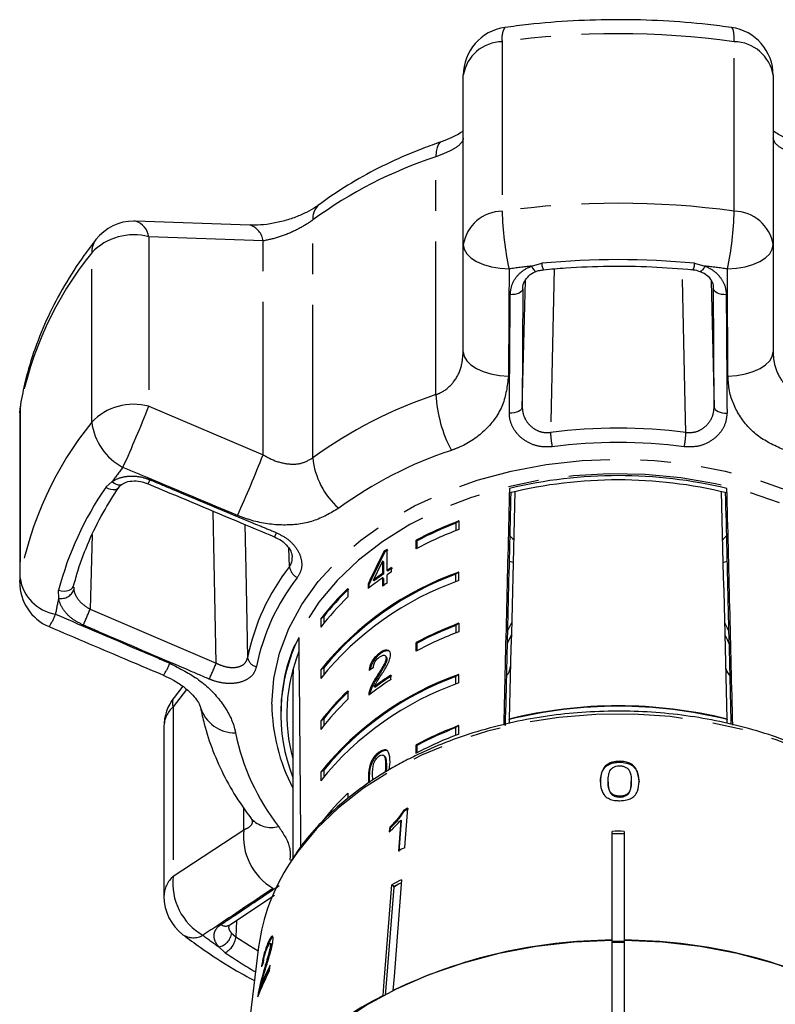
# Model space of a CAD drawing. Extents: x 1 to 406, y 31 to 259.
# Drawn here: x 357 to 388, y 213 to 254 of the extents above; entities that cross this region are included whole.
import ezdxf

# ---------------------------------------------------------------- set-up
doc = ezdxf.new("R2010")
doc.units = 0
doc.linetypes.add('PHANTOM', pattern=[12.7, 6.35, -1.27, 1.27, -1.27, 1.27, -1.27])
doc.layers.get('0').update_dxf_attribs({"linetype": 'CONTINUOUS'})

msp = doc.modelspace()

# ---------------------------------------------------------------- linework, layer by layer
at = {"color": 8, "linetype": 'PHANTOM'}
for p, q in [((376.729, 253.148), (376.729, 246.121)), ((386.356, 246.121), (386.356, 253.148)), ((373.979, 238.512), (373.979, 248.381)), ((368.871, 235.888), (368.871, 245.757)), ((362.064, 245.056), (362.064, 238.028)), ((366.805, 244.888), (362.064, 245.056)), ((366.805, 236.017), (366.805, 244.888)), ((359.698, 237.371), (359.698, 244.398)), ((377.945, 243.842), (378.371, 243.96)), ((384.714, 243.96), (385.139, 243.842)), ((377.562, 237.995), (377.689, 243.25)), ((385.396, 243.235), (385.523, 237.995)), ((377.587, 242.903), (377.562, 237.995)), ((385.523, 237.995), (385.498, 242.903)), ((356.709, 237.755), (356.724, 237.924)), ((356.738, 238.092), (356.724, 237.924)), ((356.724, 237.924), (356.724, 230.897)), ((362.064, 238.028), (366.805, 236.017)), ((360.282, 234.667), (360.551, 234.905)), ((364.859, 227.379), (364.734, 233.681)), ((359.715, 232.693), (359.629, 229.613)), ((367.902, 231.378), (367.875, 232.137)), ((356.709, 230.728), (356.724, 230.897)), ((358.327, 230.067), (358.322, 230.402)), ((359.629, 229.613), (364.859, 227.379)), ((363.635, 226.281), (363.076, 225.561)), ((363.076, 225.561), (363.076, 218.534)), ((371.926, 223.126), (371.891, 223.151)), ((366.006, 220.464), (366.006, 221.364)), ((363.076, 218.534), (366.006, 220.464)), ((365.499, 216.179), (365.681, 216.028)), ((365.231, 215.365), (364.972, 215.608))]:
    msp.add_line(p, q, dxfattribs=at)
at = {"color": 7, "linetype": 'CONTINUOUS'}
for p, q in [((375.114, 244.733), (375.114, 251.76)), ((387.971, 251.76), (387.971, 244.733)), ((366.261, 245.539), (361.515, 245.707)), ((375.114, 240.286), (375.114, 244.733)), ((387.971, 244.733), (387.971, 240.286)), ((378.439, 243.695), (378.44, 243.695)), ((356.709, 237.755), (356.709, 230.728)), ((377.031, 234.622), (377.031, 234.435)), ((386.054, 234.435), (386.054, 234.622)), ((374.934, 233.271), (374.81, 233.183)), ((374.934, 233.271), (374.934, 232.918)), ((374.81, 233.183), (374.81, 232.87)), ((373.159, 232.119), (373.159, 232.472)), ((373.194, 232.447), (373.159, 232.472)), ((373.194, 232.137), (373.194, 232.447)), ((371.858, 231.979), (371.822, 232.004)), ((371.952, 231.221), (371.952, 232.091)), ((371.767, 231.605), (371.767, 231.096)), ((371.803, 231.58), (371.767, 231.605)), ((371.803, 231.58), (371.803, 231.071)), ((377.181, 231.545), (377.016, 231.597)), ((386.069, 231.597), (385.904, 231.545)), ((371.988, 231.196), (371.952, 231.221)), ((372.141, 231.163), (372.141, 231.344)), ((371.413, 230.791), (371.377, 230.816)), ((371.803, 231.071), (371.767, 231.096)), ((371.767, 230.914), (371.767, 230.57)), ((371.803, 230.889), (371.767, 230.914)), ((371.803, 230.889), (371.803, 230.594)), ((371.952, 230.695), (371.952, 231.04)), ((374.934, 231.15), (374.81, 231.062)), ((374.81, 230.749), (374.81, 231.062)), ((374.934, 230.796), (374.934, 231.15)), ((358.956, 230.53), (358.952, 230.428)), ((370.33, 230.472), (370.33, 230.119)), ((371.162, 230.652), (371.162, 230.47)), ((371.198, 230.627), (371.162, 230.652)), ((371.198, 230.627), (371.198, 230.498)), ((369.325, 229.305), (369.2, 229.217)), ((369.2, 229.217), (369.2, 228.863)), ((369.325, 229.305), (369.325, 229.024)), ((374.934, 229.029), (374.81, 228.94)), ((374.81, 228.94), (374.81, 228.627)), ((374.934, 229.029), (374.934, 228.675)), ((373.159, 227.876), (373.159, 228.229)), ((373.194, 228.204), (373.159, 228.229)), ((373.194, 227.895), (373.194, 228.204)), ((371.686, 227.774), (371.651, 227.799)), ((371.905, 227.657), (371.87, 227.682)), ((371.944, 227.559), (371.908, 227.584)), ((368.061, 227.162), (368.042, 226.665)), ((369.325, 227.183), (369.2, 227.095)), ((369.2, 227.095), (369.2, 226.742)), ((369.325, 227.183), (369.325, 226.903)), ((371.561, 226.799), (371.525, 226.824)), ((372.115, 226.698), (372.115, 226.879)), ((374.934, 226.907), (374.81, 226.819)), ((374.81, 226.506), (374.81, 226.819)), ((374.934, 226.554), (374.934, 226.907)), ((363.472, 226.417), (363.113, 225.955)), ((368.042, 226.665), (368.042, 219.281)), ((371.451, 226.371), (371.415, 226.396)), ((370.33, 226.229), (370.33, 225.876)), ((371.244, 226.159), (371.209, 226.184)), ((367.542, 225.333), (367.542, 225.251)), ((369.325, 225.062), (369.2, 224.974)), ((369.325, 225.062), (369.325, 224.781)), ((377.022, 225.035), (377.022, 225.053)), ((386.063, 225.053), (386.063, 225.035)), ((362.694, 224.73), (362.694, 217.703)), ((369.2, 224.974), (369.2, 224.62)), ((374.934, 224.786), (374.81, 224.698)), ((374.81, 224.385), (374.81, 224.698)), ((374.934, 224.432), (374.934, 224.786)), ((377.022, 225.035), (377.018, 224.873)), ((386.067, 224.879), (386.063, 225.035)), ((373.159, 223.633), (373.159, 223.987)), ((373.194, 223.962), (373.159, 223.987)), ((373.194, 223.652), (373.194, 223.962)), ((371.652, 223.652), (371.616, 223.677)), ((371.846, 223.519), (371.81, 223.544)), ((372.046, 222.949), (372.079, 223.275)), ((381.604, 223.267), (381.604, 223.302)), ((369.325, 222.941), (369.2, 222.853)), ((369.2, 222.853), (369.2, 222.499)), ((369.325, 222.941), (369.325, 222.66)), ((371.21, 222.607), (371.175, 222.632)), ((371.368, 222.521), (371.349, 222.766)), ((381.123, 222.446), (381.123, 222.481)), ((382.085, 222.443), (382.085, 222.478)), ((382.405, 222.432), (382.405, 222.467)), ((370.33, 221.987), (370.33, 221.762)), ((381.604, 221.819), (381.604, 221.854)), ((372.673, 221.246), (372.644, 221.275)), ((372.089, 220.541), (372.06, 220.57)), ((372.452, 219.556), (372.552, 220.836)), ((372.552, 220.836), (372.523, 220.865)), ((372.079, 220.407), (372.089, 220.541)), ((381.292, 215.88), (381.292, 220.397)), ((381.542, 220.301), (381.292, 220.285)), ((381.542, 220.301), (381.292, 220.301)), ((381.792, 220.285), (381.542, 220.301)), ((381.792, 220.301), (381.542, 220.301)), ((381.792, 220.397), (381.792, 215.88)), ((372.23, 218.104), (372.15, 218.182)), ((372.432, 218.208), (372.23, 218.088)), ((372.432, 218.208), (372.23, 218.104)), ((372.23, 218.088), (372.23, 218.104)), ((372.545, 218.266), (372.432, 218.208)), ((372.544, 218.261), (372.432, 218.208)), ((365.428, 216.517), (367.281, 217.751)), ((365.428, 216.516), (365.436, 216.521)), ((367.071, 215.796), (367.023, 215.806)), ((367.143, 215.733), (367.096, 215.744)), ((381.292, 212.422), (381.292, 215.88)), ((381.292, 215.846), (381.792, 215.846)), ((381.792, 215.88), (381.792, 212.422)), ((366.622, 215.602), (365.355, 205.397)), ((367.156, 215.619), (367.108, 215.63)), ((367.079, 214.622), (367.106, 214.842)), ((366.874, 214.568), (366.826, 214.579)), ((366.657, 213.685), (366.73, 214.019)), ((366.766, 214.011), (366.719, 214.022)), ((366.646, 213.688), (366.61, 213.696))]:
    msp.add_line(p, q, dxfattribs=at)
at = {"color": 8, "linetype": 'PHANTOM', "flags": 128}
for points in [[(386.356, 253.148), (386.351, 253.36), (386.335, 253.529), (386.31, 253.651), (386.276, 253.722), (386.245, 253.741)], [(374.197, 248.998), (374.157, 248.978), (374.081, 248.897), (374.025, 248.768), (373.99, 248.594), (373.979, 248.381)], [(375.114, 244.733), (375.15, 244.543), (375.257, 244.359), (375.431, 244.189), (375.665, 244.038), (375.952, 243.913), (376.28, 243.817), (376.639, 243.754), (377.015, 243.726)], [(386.07, 243.726), (386.446, 243.754), (386.805, 243.817), (387.133, 243.913), (387.42, 244.038), (387.654, 244.189), (387.828, 244.359), (387.935, 244.543), (387.971, 244.733)], [(377.945, 243.842), (377.993, 243.759), (378.039, 243.694), (378.081, 243.649), (378.118, 243.626), (378.144, 243.626)], [(385.139, 243.842), (385.092, 243.759), (385.046, 243.694), (385.004, 243.649), (384.967, 243.626), (384.939, 243.627)], [(378.887, 243.731), (378.816, 240.596), (378.734, 236.943)], [(384.351, 236.943), (384.324, 238.114), (384.198, 243.726)], [(377.587, 242.903), (377.575, 242.853), (377.544, 242.805), (377.494, 242.761), (377.428, 242.723), (377.349, 242.693), (377.259, 242.671), (377.161, 242.659), (377.061, 242.657)], [(386.024, 242.657), (385.924, 242.659), (385.826, 242.671), (385.736, 242.693), (385.656, 242.723), (385.59, 242.761), (385.541, 242.805), (385.509, 242.853), (385.498, 242.903)], [(375.114, 240.286), (375.15, 240.096), (375.255, 239.913), (375.425, 239.743), (375.656, 239.593), (375.938, 239.466), (376.262, 239.369), (376.616, 239.305), (376.988, 239.275)], [(386.097, 239.275), (386.469, 239.305), (386.823, 239.369), (387.147, 239.466), (387.429, 239.593), (387.66, 239.743), (387.83, 239.913), (387.935, 240.096), (387.971, 240.286)], [(377.562, 237.995), (377.55, 237.944), (377.518, 237.895), (377.468, 237.851), (377.4, 237.812), (377.319, 237.782), (377.228, 237.76), (377.129, 237.749), (377.028, 237.748)], [(385.523, 237.995), (385.535, 237.944), (385.567, 237.895), (385.617, 237.851), (385.685, 237.812), (385.766, 237.782), (385.857, 237.76), (385.956, 237.749), (386.057, 237.748)], [(367.172, 225.675), (367.251, 226.737), (367.486, 227.787), (367.875, 228.815), (368.414, 229.808), (369.097, 230.756), (369.916, 231.648), (370.863, 232.474), (371.927, 233.226), (373.096, 233.896), (374.357, 234.475), (375.697, 234.958), (377.102, 235.339), (378.555, 235.614), (380.04, 235.781), (381.542, 235.836), (383.045, 235.781), (384.53, 235.614), (385.983, 235.339), (387.388, 234.958), (388.728, 234.475), (389.989, 233.896), (391.158, 233.226), (392.222, 232.474), (393.169, 231.648), (393.988, 230.756), (394.671, 229.808), (395.21, 228.815), (395.599, 227.787), (395.834, 226.737), (395.913, 225.675), (395.834, 224.613), (395.599, 223.562), (395.21, 222.535), (395.042, 222.192)], [(360.551, 234.905), (360.632, 234.84), (360.714, 234.794), (360.795, 234.768), (360.869, 234.765), (360.932, 234.783), (360.955, 234.797)], [(395.288, 227.212), (395.226, 227.426), (394.834, 228.442), (394.291, 229.424), (393.604, 230.359), (392.78, 231.237), (391.829, 232.048), (390.762, 232.783), (389.59, 233.434), (388.326, 233.993), (386.986, 234.454), (385.584, 234.811), (384.137, 235.061), (382.659, 235.201), (381.17, 235.229), (379.684, 235.145), (378.22, 234.95), (376.793, 234.646), (375.42, 234.236), (374.117, 233.725), (372.897, 233.12), (371.776, 232.426), (370.765, 231.652), (369.876, 230.806), (369.12, 229.898), (368.504, 228.938), (368.078, 228.045)], [(360.282, 234.667), (360.384, 234.617), (360.489, 234.585), (360.589, 234.573), (360.68, 234.582), (360.757, 234.611), (360.816, 234.659), (360.831, 234.678)], [(366.055, 233.128), (366.092, 231.258), (366.167, 227.601)], [(358.322, 230.402), (358.434, 230.372), (358.548, 230.361), (358.657, 230.369), (358.757, 230.396), (358.841, 230.441), (358.905, 230.5), (358.946, 230.572), (358.961, 230.651)], [(395.067, 219.225), (394.69, 219.749), (393.882, 220.678), (392.944, 221.543), (391.885, 222.336), (390.716, 223.047), (389.45, 223.669), (388.101, 224.197), (386.681, 224.623), (385.207, 224.944), (383.695, 225.156), (382.159, 225.257), (380.617, 225.246), (379.085, 225.122), (377.579, 224.888), (376.115, 224.546), (374.708, 224.099), (373.374, 223.552), (372.127, 222.911), (370.979, 222.183), (369.943, 221.375), (369.03, 220.497), (368.25, 219.556), (367.92, 219.077)], [(365.703, 216.7), (365.702, 216.685), (365.681, 216.028)], [(365.681, 216.028), (366.248, 215.657), (366.602, 215.438)]]:
    msp.add_lwpolyline(points, dxfattribs=at)
at = {"color": 7, "linetype": 'CONTINUOUS', "flags": 128}
for points in [[(377.12, 229.045), (376.952, 228.717), (376.946, 228.704)], [(386.139, 228.704), (386.08, 228.832), (385.965, 229.045)], [(377.107, 228.529), (376.952, 228.222), (376.933, 228.178)], [(386.152, 228.178), (386.08, 228.337), (385.978, 228.529)], [(372.683, 219.717), (372.7, 219.927), (372.812, 221.359)], [(372.06, 220.57), (372.046, 220.399), (372.044, 220.376)], [(372.523, 220.865), (372.436, 219.749), (372.423, 219.585)], [(371.79, 213.582), (371.836, 214.174), (372.15, 218.182)], [(372.554, 218.389), (372.241, 214.382), (372.194, 213.79)], [(372.23, 218.088), (371.917, 214.092), (371.879, 213.608)], [(365.292, 204.391), (365.358, 205.424), (365.578, 206.535), (365.95, 207.626), (366.47, 208.686), (367.135, 209.705), (367.936, 210.674), (368.868, 211.582), (369.92, 212.422), (371.083, 213.185), (372.346, 213.865), (373.697, 214.454), (375.122, 214.947), (376.609, 215.339), (378.143, 215.628), (379.709, 215.808), (381.292, 215.88)], [(381.792, 215.88), (383.376, 215.808), (384.942, 215.628), (386.476, 215.339), (387.963, 214.947), (389.388, 214.454), (390.739, 213.865), (392.002, 213.185), (393.165, 212.422), (394.217, 211.582), (395.149, 210.674), (395.95, 209.705), (396.615, 208.686), (397.135, 207.626), (397.507, 206.535), (397.727, 205.424), (397.792, 204.391)]]:
    msp.add_lwpolyline(points, dxfattribs=at)
at = {"color": 7, "linetype": 'CONTINUOUS'}
for centre, radius, start, end in [((377.114, 251.76), 2, 97.8986, 180), ((385.971, 251.76), 2, 0, 82.1014), ((361.446, 243.711), 2, 90, 141.7916), ((361.446, 243.711), 2, 88.0378, 90), ((361.29, 244.963), 0.78, 6.8319, 73.2635), ((358.709, 237.755), 2, 170.2894, 180), ((381.542, 215.66), 19.492, 76.6179, 103.3821), ((381.542, 215.843), 19.132, 76.3617, 103.6383), ((380.463, 218.614), 15.666, 110.6676, 117.7936), ((380.464, 218.259), 15.667, 110.6679, 117.7933), ((380.437, 218.697), 15.541, 111.2306, 117.7789), ((376.579, 232.048), 0.759, 34.6099, 52.4761), ((386.506, 232.048), 0.759, 127.5239, 145.3901), ((379.226, 221.151), 13.138, 123.6164, 124.3), ((379.241, 221.154), 13.103, 123.611, 124.2964), ((379.368, 220.066), 13.395, 122.6527, 123.6159), ((379.352, 219.91), 13.365, 122.6516, 123.6169), ((379.381, 220.073), 13.356, 122.6438, 123.6098), ((379.174, 219.073), 12.8, 109.342, 141.1867), ((379.174, 218.719), 12.8, 109.342, 141.1868), ((379.174, 219.073), 12.759, 110.0009, 140.5279), ((378.929, 220.524), 12.619, 124.5761, 127.9837), ((379.009, 220.592), 12.758, 124.5858, 126.7403), ((379.024, 220.597), 12.722, 124.5842, 126.7448), ((358.709, 230.728), 2, 180, 246.9626), ((377.349, 223.018), 10.238, 133.2771, 142.7412), ((377.408, 222.981), 10.263, 133.3278, 141.9642), ((379.231, 219.747), 13.147, 123.6167, 124.5917), ((377.349, 222.665), 10.238, 133.2769, 142.7412), ((380.464, 214.371), 15.666, 110.6677, 117.7935), ((380.437, 214.454), 15.541, 111.2306, 117.7789), ((374.733, 225.256), 7.188, 153.6986, 201.4392), ((380.464, 214.016), 15.667, 110.6679, 117.7933), ((374.809, 225.307), 7.266, 157.8647, 179.7939), ((374.799, 225.254), 7.005, 158.2169, 195.3037), ((379.174, 214.83), 12.8, 109.342, 141.1867), ((379.174, 214.83), 12.759, 110.0008, 140.5279), ((379.07, 215.884), 12.857, 122.7456, 127.7938), ((379.156, 215.938), 13.011, 122.763, 126.5095), ((379.165, 215.95), 12.965, 122.7542, 126.514), ((379.174, 214.476), 12.8, 109.342, 141.1868), ((364.694, 224.73), 2, 142.2079, 180), ((377.349, 218.776), 10.238, 133.2768, 142.7413), ((377.349, 218.422), 10.238, 133.2769, 142.7412), ((377.408, 218.738), 10.263, 133.3278, 141.9642), ((381.542, 206.834), 18.771, 76.065, 103.935), ((381.542, 206.853), 18.735, 76.0377, 103.9623), ((380.464, 210.127), 15.667, 110.6679, 117.7933), ((380.437, 210.213), 15.54, 111.2305, 117.7793), ((380.464, 209.774), 15.667, 110.6677, 117.7932), ((377.37, 214.512), 10.268, 133.2839, 142.2001), ((380.07, 206.667), 16.387, 116.2893, 116.9477), ((380.043, 206.75), 16.261, 116.2851, 116.9486), ((381.542, 198.323), 22.076, 89.3511, 90.6489), ((380.033, 204.848), 16.586, 116.3022, 117.3116), ((374.864, 214.504), 8.314, 146.6386, 172.4165), ((379.96, 203.477), 16.65, 116.4092, 117.9742), ((364.694, 217.703), 2, 180, 232.7306), ((381.351, 194.782), 21.099, 90.1584, 115.7202), ((381.542, 192.989), 22.796, 89.3716, 90.6284), ((381.734, 194.782), 21.099, 64.2798, 89.8416), ((374.957, 210.638), 8.907, 151.8313, 157.6687), ((374.862, 210.451), 8.83, 151.8138, 159.6586), ((374.947, 210.653), 8.843, 152.816, 157.682), ((377.393, 202.2), 12.687, 116.2105, 152.236)]:
    msp.add_arc(centre, radius, start, end, dxfattribs=at)
at = {"color": 8, "linetype": 'PHANTOM'}
for centre, radius, start, end in [((377.536, 253.305), 0.822, 147.9297, 191.0004), ((381.542, 218.316), 35.163, 82.1322, 97.8678), ((376.745, 251.496), 1.652, 90.5378, 170.8087), ((386.34, 251.496), 1.652, 9.1913, 89.4622), ((379.805, 230.756), 18.563, 108.2942, 126.0889), ((369.613, 245.823), 0.745, 130.7574, 185.0814), ((381.542, 211.289), 35.163, 82.1322, 97.8678), ((376.745, 244.469), 1.652, 90.5378, 170.8087), ((389.28, 246.402), 12.554, 181.2851, 192.3085), ((373.805, 246.402), 12.554, 347.6915, 358.7149), ((386.34, 244.469), 1.652, 9.1913, 89.4622), ((366.03, 244.797), 0.78, 6.7364, 72.7673), ((361.433, 242.739), 2.401, 74.7736, 136.2794), ((360.566, 244.423), 0.868, 142.8299, 181.6355), ((370.916, 235.323), 14.429, 141.0271, 169.6147), ((381.482, 211.52), 32.515, 96.2441, 97.8971), ((381.542, 210.826), 33.286, 84.5329, 95.4671), ((378.893, 243.953), 0.522, 179.1416, 209.5803), ((384.194, 243.952), 0.52, 330.3635, 0.8918), ((381.603, 211.52), 32.515, 82.1029, 83.7559), ((361.433, 235.712), 2.401, 74.773, 136.2796), ((379.806, 220.887), 18.563, 108.2943, 126.0888), ((379.53, 238.806), 5.559, 183.0364, 207.9515), ((312.934, 257.296), 52.773, 335.6004, 338.5863), ((370.916, 228.296), 14.429, 141.0272, 169.6146), ((362.159, 237.685), 2.48, 187.2706, 241.9794), ((381.542, 215.293), 21.831, 82.6097, 97.3903), ((382.096, 237.023), 3.362, 181.3619, 191.5449), ((380.989, 237.023), 3.362, 348.4551, 358.6381), ((381.542, 215.218), 21.309, 82.6094, 97.3906), ((379.953, 220.069), 16.991, 108.2943, 126.0888), ((320.663, 253.908), 49.489, 335.6471, 338.8071), ((372.053, 236.202), 3.197, 185.6452, 228.7437), ((373.445, 225.691), 15.848, 141.7832, 144.4516), ((361.34, 235.261), 0.825, 327.2753, 340.046), ((371.45, 226.952), 13.573, 145.3636, 165.2783), ((366.499, 233.11), 0.927, 327.5732, 339.3499), ((374.94, 225.857), 8.945, 141.8866, 168.7553), ((368.515, 231.466), 0.619, 188.2158, 242.3983), ((358.483, 231.161), 1.779, 188.5338, 260.6808), ((375.098, 225.528), 8.732, 141.8866, 168.7553), ((358.438, 230.596), 0.54, 258.1898, 341.8663), ((370.129, 227.362), 12.108, 167.0915, 170.2852), ((348.701, 233.9), 11.739, 335.0698, 338.5813), ((356.319, 230.049), 1.984, 324.1296, 341.0569), ((366.613, 227.677), 0.453, 189.6839, 259.918), ((361.28, 227.923), 1.742, 322.9684, 341.6474), ((354.79, 231.266), 10.794, 335.0408, 338.8913), ((363.466, 225.723), 0.423, 146.6951, 202.5185), ((363.852, 224.701), 1.159, 132.0771, 178.5647), ((365.624, 225.959), 1.473, 196.4725, 271.6363), ((374.791, 225.729), 7.619, 180.4062, 207.6606), ((374.724, 226.296), 9.237, 191.294, 218.064), ((367.15, 221.688), 1.128, 222.4891, 285.5049), ((368.486, 220.187), 2.495, 173.615, 239.6948), ((363.853, 217.674), 1.159, 132.0774, 178.5644), ((365.552, 218.251), 2.492, 173.4811, 240.2327), ((365.252, 216.819), 0.35, 235.8763, 300.2717), ((363.919, 216.803), 0.818, 237.7768, 298.9744), ((377.184, 233.005), 21.256, 232.7386, 234.9327), ((364.855, 216.244), 0.647, 280.3663, 354.2805), ((364.842, 216.112), 0.843, 297.5195, 354.2729), ((378.138, 234.472), 23.058, 235.9617, 239.6697)]:
    msp.add_arc(centre, radius, start, end, dxfattribs=at)
at = {"color": 7, "linetype": 'CONTINUOUS'}
for centre, major_axis, ratio, start_param, end_param in [((381.542, 408.003), (13.998, 567.228), 0.00043, 1.881441, 1.899678), ((390.268, 761.466), (17.45, 707.062), 0.000373, 2.411884, 2.432611), ((381.542, 399.187), (13.498, 546.97), 0.00043, 1.876664, 1.894806), ((381.542, 399.187), (-13.498, 546.97), 0.00043, 4.388379, 4.406522), ((372.817, 761.466), (-17.45, 707.062), 0.000373, 3.850649, 3.871301), ((381.542, 408.003), (-13.998, 567.228), 0.00043, 4.383511, 4.401745), ((381.542, 224.649), (8.682, 20.522), 0.535187, 1.436349, 1.504136), ((381.542, 224.649), (8.651, 20.448), 0.535187, 1.436285, 1.504315), ((381.542, 224.358), (8.682, 20.521), 0.535197, 1.441846, 1.481514), ((381.542, 408.003), (0, 557.242), 0.025124, 1.898883, 1.915439), ((381.542, 220.35), (13.977, -1.226), 0.654238, 2.440168, 2.458495), ((381.584, 212.043), (15.31, -0.566), 0.639361, 2.895807, 2.916768)]:
    msp.add_ellipse(centre, major_axis=major_axis, ratio=ratio, start_param=start_param, end_param=end_param, dxfattribs=at)
for points, knots in [([(386.246, 253.741), (385.918, 253.784), (384.977, 253.906), (383.406, 254.03), (381.538, 254.082), (379.669, 254.029), (378.102, 253.905), (377.164, 253.783), (376.839, 253.741)], [0, 0, 0, 0, 0.105508, 0.302976, 0.500459, 0.697957, 0.895491, 1, 1, 1, 1]), ([(375.123, 249.463), (375.085, 249.433), (374.998, 249.363), (374.732, 249.213), (374.449, 249.082), (374.248, 249.019), (374.196, 249.003)], [0, 0, 0, 0, 0.237113, 0.554199, 0.886339, 1, 1, 1, 1]), ([(388.89, 249.002), (388.771, 249.044), (388.501, 249.138), (388.201, 249.294), (388.016, 249.414), (387.978, 249.449), (387.971, 249.456)], [0, 0, 0, 0, 0.277398, 0.627482, 0.930703, 1, 1, 1, 1]), ([(374.201, 249), (373.946, 248.91), (373.218, 248.654), (372.065, 248.158), (370.774, 247.486), (369.807, 246.88), (369.278, 246.497), (369.127, 246.387)], [0, 0, 0, 0, 0.136618, 0.39031, 0.644342, 0.898437, 1, 1, 1, 1]), ([(369.118, 246.387), (369.074, 246.353), (368.941, 246.251), (368.611, 246.066), (368.158, 245.865), (367.638, 245.699), (367.096, 245.586), (366.621, 245.534), (366.365, 245.545), (366.266, 245.549)], [0, 0, 0, 0, 0.076368, 0.227874, 0.385802, 0.553408, 0.720434, 0.891599, 1, 1, 1, 1]), ([(359.874, 244.948), (359.706, 244.728), (359.232, 244.107), (358.548, 243.045), (357.867, 241.753), (357.326, 240.428), (356.953, 239.204), (356.801, 238.42), (356.738, 238.092)], [0, 0, 0, 0, 0.105012, 0.296297, 0.486876, 0.676389, 0.864822, 1, 1, 1, 1]), ([(378.439, 243.695), (378.748, 243.722), (379.648, 243.8), (381.148, 243.855), (382.914, 243.834), (384.075, 243.741), (384.646, 243.695)], [0, 0, 0, 0, 0.1501569, 0.4367476, 0.7233912, 1, 1, 1, 1]), ([(377.588, 242.918), (377.588, 242.92), (377.582, 243.023), (377.639, 243.209), (377.82, 243.442), (378.005, 243.582), (378.129, 243.616), (378.145, 243.62)], [0, 0, 0, 0, 0.007758, 0.362216, 0.667538, 0.956174, 1, 1, 1, 1]), ([(378.085, 243.601), (378.134, 243.622), (378.244, 243.669), (378.371, 243.677), (378.442, 243.682)], [0, 0, 0, 0, 0.4463427, 1, 1, 1, 1]), ([(384.582, 243.699), (384.635, 243.696), (384.762, 243.687), (384.873, 243.642), (384.936, 243.616)], [0, 0, 0, 0, 0.424279, 1, 1, 1, 1]), ([(384.935, 243.615), (384.993, 243.595), (385.158, 243.537), (385.348, 243.353), (385.481, 243.131), (385.484, 242.974), (385.485, 242.905)], [0, 0, 0, 0, 0.158172, 0.452038, 0.761101, 1, 1, 1, 1]), ([(360.962, 234.79), (360.994, 234.814), (361.087, 234.883), (361.358, 234.942), (361.706, 234.931), (361.929, 234.848), (362.033, 234.809)], [0, 0, 0, 0, 0.1572544, 0.4513964, 0.7420429, 1, 1, 1, 1]), ([(358.954, 230.596), (359.011, 230.807), (359.181, 231.426), (359.567, 232.439), (360.131, 233.593), (360.603, 234.325), (360.83, 234.677)], [0, 0, 0, 0, 0.150077, 0.440902, 0.731365, 1, 1, 1, 1]), ([(360.815, 234.652), (360.827, 234.672), (360.855, 234.72), (360.922, 234.766), (360.96, 234.792)], [0, 0, 0, 0, 0.4313529, 1, 1, 1, 1]), ([(362.035, 234.816), (363.248, 234.303), (364.995, 233.564), (366.748, 232.841), (367.283, 232.62)], [0, 0, 0, 0, 0.694466, 1, 1, 1, 1]), ([(367.277, 232.609), (367.378, 232.562), (367.595, 232.46), (367.842, 232.222), (367.996, 231.968), (368.009, 231.835), (368.014, 231.775)], [0, 0, 0, 0, 0.236635, 0.510016, 0.77904, 1, 1, 1, 1]), ([(357.927, 228.888), (359.033, 228.416), (360.614, 227.742), (362.198, 227.077), (362.673, 226.878)], [0, 0, 0, 0, 0.700248, 1, 1, 1, 1]), ([(372.096, 227.709), (372.092, 227.752), (372.085, 227.837), (372.012, 227.904), (371.911, 227.922), (371.786, 227.886), (371.697, 227.829), (371.651, 227.799)], [0, 0, 0, 0, 0.2042314, 0.4103763, 0.5944706, 0.7922435, 1, 1, 1, 1]), ([(371.651, 227.799), (371.588, 227.749), (371.481, 227.666), (371.349, 227.496), (371.26, 227.325), (371.22, 227.181), (371.211, 227.1), (371.208, 227.073)], [0, 0, 0, 0, 0.281402, 0.473937, 0.667236, 0.887598, 1, 1, 1, 1]), ([(371.686, 227.774), (371.623, 227.725), (371.516, 227.641), (371.384, 227.471), (371.296, 227.3), (371.259, 227.174), (371.251, 227.11), (371.25, 227.1)], [0, 0, 0, 0, 0.303017, 0.510342, 0.718493, 0.955778, 1, 1, 1, 1]), ([(371.383, 227.187), (371.385, 227.223), (371.39, 227.286), (371.432, 227.392), (371.489, 227.484), (371.563, 227.569), (371.618, 227.611), (371.647, 227.633)], [0, 0, 0, 0, 0.24307, 0.424351, 0.605609, 0.791329, 1, 1, 1, 1]), ([(371.908, 227.584), (371.903, 227.545), (371.891, 227.453), (371.8, 227.267), (371.672, 227.055), (371.574, 226.901), (371.525, 226.824)], [0, 0, 0, 0, 0.166502, 0.394036, 0.695683, 1, 1, 1, 1]), ([(371.944, 227.559), (371.939, 227.52), (371.927, 227.428), (371.835, 227.242), (371.707, 227.03), (371.61, 226.876), (371.561, 226.799)], [0, 0, 0, 0, 0.166503, 0.394033, 0.695684, 1, 1, 1, 1]), ([(371.647, 227.633), (371.685, 227.657), (371.75, 227.697), (371.831, 227.704), (371.885, 227.678), (371.907, 227.63), (371.908, 227.594), (371.908, 227.584)], [0, 0, 0, 0, 0.289919, 0.501314, 0.712324, 0.918101, 1, 1, 1, 1]), ([(372.057, 227.854), (372.051, 227.861), (372.026, 227.89), (371.944, 227.894), (371.822, 227.862), (371.732, 227.804), (371.686, 227.774)], [0, 0, 0, 0, 0.082243, 0.368788, 0.676626, 1, 1, 1, 1]), ([(371.694, 226.859), (371.74, 226.93), (371.833, 227.074), (371.964, 227.291), (372.073, 227.515), (372.089, 227.645), (372.096, 227.709)], [0, 0, 0, 0, 0.251281, 0.502973, 0.756182, 1, 1, 1, 1]), ([(371.903, 227.654), (371.908, 227.652), (371.93, 227.643), (371.942, 227.605), (371.943, 227.569), (371.944, 227.559)], [0, 0, 0, 0, 0.158138, 0.760343, 1, 1, 1, 1]), ([(376.901, 226.848), (376.933, 226.882), (377.034, 226.987), (377.059, 227.142), (377.076, 227.247)], [0, 0, 0, 0, 0.319336, 1, 1, 1, 1]), ([(386.012, 227.152), (386.012, 227.15), (386.031, 227.022), (386.108, 226.931), (386.184, 226.84)], [0, 0, 0, 0, 0.013379, 1, 1, 1, 1]), ([(362.668, 226.869), (362.802, 226.81), (363.104, 226.677), (363.507, 226.407), (363.841, 226.114), (364.066, 225.843), (364.184, 225.638), (364.212, 225.538), (364.212, 225.54), (364.212, 225.541)], [0, 0, 0, 0, 0.143416, 0.324619, 0.49773, 0.649333, 0.811028, 0.957244, 1, 1, 1, 1]), ([(371.525, 226.824), (371.492, 226.772), (371.425, 226.667), (371.301, 226.453), (371.246, 226.291), (371.209, 226.184)], [0, 0, 0, 0, 0.2514279, 0.5030428, 1, 1, 1, 1]), ([(371.561, 226.799), (371.527, 226.747), (371.46, 226.642), (371.336, 226.428), (371.281, 226.266), (371.244, 226.159)], [0, 0, 0, 0, 0.251426, 0.503046, 1, 1, 1, 1]), ([(371.415, 226.396), (371.435, 226.436), (371.474, 226.515), (371.571, 226.669), (371.645, 226.783), (371.694, 226.859)], [0, 0, 0, 0, 0.25129, 0.502525, 1, 1, 1, 1]), ([(371.209, 226.184), (371.206, 226.171), (371.199, 226.146), (371.192, 226.098), (371.191, 226.065), (371.191, 226.044)], [0, 0, 0, 0, 0.250648, 0.501615, 1, 1, 1, 1]), ([(371.244, 226.159), (371.241, 226.146), (371.235, 226.121), (371.23, 226.091), (371.229, 226.076), (371.229, 226.071)], [0, 0, 0, 0, 0.411501, 0.823515, 1, 1, 1, 1]), ([(364.214, 225.53), (364.261, 225.306), (364.389, 224.698), (364.709, 223.725), (365.206, 222.629), (365.753, 221.696), (366.159, 221.143), (366.318, 220.927)], [0, 0, 0, 0, 0.137914, 0.372994, 0.608949, 0.846608, 1, 1, 1, 1]), ([(395.016, 219.319), (394.906, 219.486), (394.592, 219.966), (393.938, 220.708), (393.072, 221.537), (392.092, 222.3), (391.015, 222.992), (389.849, 223.606), (388.607, 224.137), (387.298, 224.579), (385.937, 224.93), (384.535, 225.184), (383.106, 225.341), (381.662, 225.399), (380.217, 225.358), (378.784, 225.217), (377.376, 224.978), (376.007, 224.644), (374.689, 224.215), (373.625, 223.781), (373.016, 223.478), (372.803, 223.372)], [0, 0, 0, 0, 0.02934, 0.084335, 0.139475, 0.194725, 0.250051, 0.305422, 0.360815, 0.416213, 0.471609, 0.526999, 0.582386, 0.63777, 0.693157, 0.74855, 0.803953, 0.85937, 0.914804, 0.970256, 1, 1, 1, 1]), ([(371.616, 223.677), (371.558, 223.631), (371.46, 223.552), (371.345, 223.39), (371.257, 223.209), (371.183, 222.939), (371.178, 222.752), (371.175, 222.632)], [0, 0, 0, 0, 0.1819661, 0.305562, 0.4289115, 0.6344475, 1, 1, 1, 1]), ([(371.652, 223.652), (371.593, 223.606), (371.495, 223.527), (371.38, 223.365), (371.293, 223.184), (371.219, 222.914), (371.213, 222.727), (371.21, 222.607)], [0, 0, 0, 0, 0.181966, 0.305563, 0.428911, 0.634451, 1, 1, 1, 1]), ([(371.428, 223.281), (371.44, 223.304), (371.467, 223.358), (371.526, 223.438), (371.581, 223.488), (371.61, 223.509), (371.614, 223.513)], [0, 0, 0, 0, 0.246179, 0.601079, 0.936313, 1, 1, 1, 1]), ([(371.614, 223.513), (371.641, 223.53), (371.696, 223.564), (371.772, 223.568), (371.837, 223.533), (371.887, 223.395), (371.889, 223.253), (371.891, 223.151)], [0, 0, 0, 0, 0.117494, 0.236, 0.374097, 0.554519, 1, 1, 1, 1]), ([(372.079, 223.275), (372.071, 223.418), (372.06, 223.614), (371.953, 223.762), (371.853, 223.784), (371.741, 223.757), (371.659, 223.705), (371.616, 223.677)], [0, 0, 0, 0, 0.461003, 0.627058, 0.746203, 0.8648, 1, 1, 1, 1]), ([(371.977, 223.726), (371.976, 223.728), (371.956, 223.753), (371.886, 223.756), (371.777, 223.733), (371.695, 223.68), (371.652, 223.652)], [0, 0, 0, 0, 0.034124, 0.342695, 0.649849, 1, 1, 1, 1]), ([(371.843, 223.515), (371.849, 223.512), (371.883, 223.497), (371.918, 223.364), (371.923, 223.225), (371.926, 223.126)], [0, 0, 0, 0, 0.06078, 0.33152, 1, 1, 1, 1]), ([(372.803, 223.372), (372.598, 223.263), (372.005, 222.949), (371.09, 222.367), (370.096, 221.608), (369.214, 220.78), (368.493, 219.968), (368.125, 219.411), (367.966, 219.17)], [0, 0, 0, 0, 0.100045, 0.288968, 0.47795, 0.666822, 0.855471, 1, 1, 1, 1]), ([(371.349, 222.766), (371.349, 222.805), (371.35, 222.885), (371.363, 223.035), (371.383, 223.169), (371.422, 223.264), (371.428, 223.281)], [0, 0, 0, 0, 0.251355, 0.502881, 0.911273, 1, 1, 1, 1]), ([(371.891, 223.151), (371.891, 223.094), (371.891, 222.993), (371.873, 222.882), (371.865, 222.835)], [0, 0, 0, 0, 0.575539, 1, 1, 1, 1]), ([(371.926, 223.126), (371.927, 223.069), (371.927, 222.984), (371.912, 222.891), (371.908, 222.862)], [0, 0, 0, 0, 0.683591, 1, 1, 1, 1]), ([(381.604, 223.302), (381.5, 223.296), (381.325, 223.287), (381.116, 223.196), (380.956, 223.062), (380.819, 222.815), (380.809, 222.606), (380.803, 222.472)], [0, 0, 0, 0, 0.181634, 0.304882, 0.427883, 0.633016, 1, 1, 1, 1]), ([(380.803, 222.436), (380.812, 222.616), (380.824, 222.855), (381.039, 223.109), (381.218, 223.211), (381.411, 223.26), (381.543, 223.264), (381.604, 223.267)], [0, 0, 0, 0, 0.4834618, 0.6421615, 0.766834, 0.8912902, 1, 1, 1, 1]), ([(381.123, 222.481), (381.124, 222.526), (381.126, 222.615), (381.148, 222.776), (381.186, 222.912), (381.256, 222.99), (381.268, 223.004)], [0, 0, 0, 0, 0.250526, 0.501228, 0.911163, 1, 1, 1, 1]), ([(381.268, 223.004), (381.288, 223.02), (381.338, 223.059), (381.443, 223.102), (381.541, 223.115), (381.592, 223.116), (381.601, 223.116)], [0, 0, 0, 0, 0.246032, 0.600753, 0.935581, 1, 1, 1, 1]), ([(381.601, 223.116), (381.649, 223.113), (381.745, 223.107), (381.877, 223.051), (381.991, 222.958), (382.077, 222.76), (382.082, 222.596), (382.085, 222.478)], [0, 0, 0, 0, 0.117058, 0.235126, 0.373041, 0.553083, 1, 1, 1, 1]), ([(382.405, 222.467), (382.392, 222.637), (382.375, 222.867), (382.192, 223.124), (382.021, 223.23), (381.825, 223.291), (381.681, 223.298), (381.604, 223.302)], [0, 0, 0, 0, 0.460134, 0.626952, 0.745728, 0.863963, 1, 1, 1, 1]), ([(381.604, 223.267), (381.702, 223.26), (381.871, 223.249), (382.083, 223.166), (382.253, 223.023), (382.388, 222.771), (382.399, 222.56), (382.405, 222.432)], [0, 0, 0, 0, 0.172895, 0.296213, 0.420064, 0.650153, 1, 1, 1, 1]), ([(371.175, 222.632), (371.175, 222.582), (371.175, 222.503), (371.186, 222.434), (371.19, 222.409)], [0, 0, 0, 0, 0.643027, 1, 1, 1, 1]), ([(371.21, 222.607), (371.21, 222.556), (371.21, 222.493), (371.218, 222.438), (371.22, 222.428)], [0, 0, 0, 0, 0.810111, 1, 1, 1, 1]), ([(380.803, 222.472), (380.804, 222.414), (380.808, 222.299), (380.85, 222.095), (380.926, 221.927), (381.027, 221.835), (381.046, 221.818)], [0, 0, 0, 0, 0.250274, 0.500858, 0.907539, 1, 1, 1, 1]), ([(381.604, 221.854), (381.557, 221.857), (381.462, 221.863), (381.332, 221.917), (381.216, 222.004), (381.131, 222.2), (381.127, 222.364), (381.123, 222.481)], [0, 0, 0, 0, 0.115021, 0.230958, 0.370977, 0.550688, 1, 1, 1, 1]), ([(381.123, 222.446), (381.125, 222.38), (381.128, 222.251), (381.161, 222.084), (381.236, 221.946), (381.356, 221.867), (381.486, 221.825), (381.566, 221.821), (381.604, 221.819)], [0, 0, 0, 0, 0.251067, 0.492307, 0.647598, 0.804779, 0.907528, 1, 1, 1, 1]), ([(382.085, 222.478), (382.083, 222.413), (382.08, 222.285), (382.047, 222.118), (381.976, 221.987), (381.866, 221.91), (381.74, 221.862), (381.649, 221.857), (381.604, 221.854)], [0, 0, 0, 0, 0.250943, 0.490837, 0.646255, 0.77858, 0.88906, 1, 1, 1, 1]), ([(381.604, 221.668), (381.707, 221.673), (381.881, 221.681), (382.089, 221.762), (382.248, 221.885), (382.388, 222.122), (382.399, 222.331), (382.405, 222.467)], [0, 0, 0, 0, 0.180245, 0.3029, 0.425365, 0.627119, 1, 1, 1, 1]), ([(381.604, 221.819), (381.652, 221.822), (381.748, 221.827), (381.869, 221.877), (381.97, 221.948), (382.044, 222.072), (382.079, 222.241), (382.083, 222.375), (382.085, 222.443)], [0, 0, 0, 0, 0.116808, 0.234253, 0.347776, 0.485123, 0.739609, 1, 1, 1, 1]), ([(381.046, 221.818), (381.103, 221.783), (381.217, 221.714), (381.423, 221.673), (381.553, 221.67), (381.604, 221.668)], [0, 0, 0, 0, 0.377703, 0.757723, 1, 1, 1, 1]), ([(372.644, 221.275), (372.567, 221.157), (372.45, 220.976), (372.237, 220.742), (372.119, 220.628), (372.06, 220.57)], [0, 0, 0, 0, 0.4778808, 0.7362947, 1, 1, 1, 1]), ([(372.089, 220.541), (372.146, 220.596), (372.26, 220.706), (372.473, 220.94), (372.593, 221.124), (372.673, 221.246)], [0, 0, 0, 0, 0.251454, 0.503287, 1, 1, 1, 1]), ([(366.309, 220.934), (366.335, 220.898), (366.399, 220.812), (366.4, 220.801), (366.401, 220.794)], [0, 0, 0, 0, 0.414536, 1, 1, 1, 1]), ([(372.044, 220.376), (372.087, 220.414), (372.172, 220.491), (372.336, 220.652), (372.448, 220.78), (372.523, 220.865)], [0, 0, 0, 0, 0.250669, 0.501243, 1, 1, 1, 1]), ([(365.369, 216.461), (365.369, 216.46), (365.37, 216.456), (365.358, 216.471), (365.423, 216.507), (365.439, 216.517)], [0, 0, 0, 0, 0.342864, 0.833897, 1, 1, 1, 1]), ([(363.483, 216.111), (363.72, 215.936), (364.397, 215.435), (365.377, 214.788), (366.163, 214.36), (366.449, 214.205)], [0, 0, 0, 0, 0.25576, 0.729246, 1, 1, 1, 1]), ([(367.023, 215.806), (366.989, 215.725), (366.931, 215.589), (366.855, 215.339), (366.796, 215.102), (366.761, 214.913), (366.745, 214.812), (366.74, 214.777)], [0, 0, 0, 0, 0.2811683, 0.4731427, 0.6658873, 0.8860767, 1, 1, 1, 1]), ([(366.904, 214.677), (366.935, 214.779), (366.997, 214.984), (367.091, 215.291), (367.178, 215.6), (367.205, 215.764), (367.218, 215.846)], [0, 0, 0, 0, 0.250439, 0.501284, 0.753599, 1, 1, 1, 1]), ([(366.992, 215.596), (367.003, 215.627), (367.029, 215.702), (367.055, 215.761), (367.071, 215.796)], [0, 0, 0, 0, 0.405848, 1, 1, 1, 1]), ([(366.997, 215.603), (367.017, 215.645), (367.052, 215.716), (367.09, 215.751), (367.111, 215.738), (367.114, 215.686), (367.11, 215.643), (367.108, 215.63)], [0, 0, 0, 0, 0.289532, 0.500565, 0.711201, 0.917162, 1, 1, 1, 1]), ([(367.218, 215.846), (367.223, 215.896), (367.231, 215.997), (367.205, 216.054), (367.158, 216.041), (367.095, 215.956), (367.047, 215.857), (367.023, 215.806)], [0, 0, 0, 0, 0.2051182, 0.4121873, 0.5964381, 0.7937577, 1, 1, 1, 1]), ([(367.071, 215.796), (367.108, 215.873), (367.161, 215.983), (367.199, 216.01), (367.21, 216.017)], [0, 0, 0, 0, 0.706496, 1, 1, 1, 1]), ([(367.156, 215.619), (367.158, 215.648), (367.163, 215.706), (367.154, 215.736), (367.144, 215.731), (367.143, 215.731)], [0, 0, 0, 0, 0.476465, 0.956163, 1, 1, 1, 1]), ([(366.822, 214.974), (366.829, 215.018), (366.84, 215.096), (366.872, 215.238), (366.908, 215.369), (366.951, 215.497), (366.981, 215.567), (366.997, 215.603)], [0, 0, 0, 0, 0.242739, 0.424027, 0.605309, 0.790414, 1, 1, 1, 1]), ([(367.108, 215.63), (367.1, 215.581), (367.081, 215.465), (367.01, 215.208), (366.922, 214.908), (366.858, 214.689), (366.826, 214.579)], [0, 0, 0, 0, 0.167287, 0.396268, 0.696806, 1, 1, 1, 1]), ([(366.949, 214.826), (366.95, 214.831), (366.978, 214.926), (367.037, 215.127), (367.111, 215.384), (367.147, 215.552), (367.154, 215.607), (367.156, 215.619)], [0, 0, 0, 0, 0.0171075, 0.3457784, 0.7269032, 0.9405482, 1, 1, 1, 1]), ([(366.826, 214.579), (366.805, 214.505), (366.762, 214.356), (366.683, 214.054), (366.639, 213.839), (366.61, 213.696)], [0, 0, 0, 0, 0.251222, 0.502629, 1, 1, 1, 1]), ([(366.719, 214.022), (366.732, 214.077), (366.759, 214.186), (366.822, 214.406), (366.871, 214.569), (366.904, 214.677)], [0, 0, 0, 0, 0.251005, 0.50196, 1, 1, 1, 1]), ([(366.61, 213.696), (366.607, 213.68), (366.601, 213.648), (366.591, 213.587), (366.586, 213.547), (366.583, 213.52)], [0, 0, 0, 0, 0.249905, 0.500113, 1, 1, 1, 1])]:
    msp.add_open_spline(points, degree=3, knots=knots, dxfattribs=at)
at = {"color": 8, "linetype": 'PHANTOM'}
for points, knots in [([(375.114, 249.157), (375.11, 249.122), (375.095, 249.015), (374.927, 248.826), (374.546, 248.593), (374.166, 248.451), (373.979, 248.381)], [0, 0, 0, 0, 0.1442513, 0.4434717, 0.7255125, 1, 1, 1, 1]), ([(389.106, 248.381), (389.048, 248.401), (388.788, 248.492), (388.383, 248.676), (388.035, 248.923), (387.992, 249.078), (387.971, 249.157)], [0, 0, 0, 0, 0.082328, 0.371654, 0.681064, 1, 1, 1, 1]), ([(368.871, 245.757), (368.825, 245.724), (368.616, 245.573), (368.146, 245.308), (367.463, 245.025), (367.026, 244.934), (366.805, 244.888)], [0, 0, 0, 0, 0.082328, 0.371652, 0.681064, 1, 1, 1, 1]), ([(377.061, 242.657), (377.08, 242.809), (377.116, 243.114), (377.389, 243.51), (377.696, 243.739), (377.899, 243.822), (377.945, 243.842)], [0, 0, 0, 0, 0.304236, 0.609139, 0.90932, 1, 1, 1, 1]), ([(385.139, 243.842), (385.155, 243.835), (385.32, 243.771), (385.608, 243.593), (385.899, 243.235), (386.013, 242.903), (386.021, 242.706), (386.024, 242.657)], [0, 0, 0, 0, 0.030014, 0.316336, 0.605894, 0.902422, 1, 1, 1, 1]), ([(377.015, 243.726), (377.009, 242.575), (377.001, 241.09), (376.99, 239.608), (376.988, 239.275)], [0, 0, 0, 0, 0.7753814, 1, 1, 1, 1]), ([(386.097, 239.275), (386.089, 240.425), (386.079, 241.908), (386.072, 243.393), (386.07, 243.726)], [0, 0, 0, 0, 0.77538, 1, 1, 1, 1]), ([(377.028, 237.748), (377.03, 238.035), (377.04, 239.47), (377.051, 241.107), (377.06, 242.458), (377.061, 242.657)], [0, 0, 0, 0, 0.175658, 0.878293, 1, 1, 1, 1]), ([(386.024, 242.657), (386.025, 242.369), (386.035, 240.931), (386.046, 239.294), (386.056, 237.946), (386.057, 237.748)], [0, 0, 0, 0, 0.175659, 0.878294, 1, 1, 1, 1]), ([(373.979, 238.512), (374.036, 238.534), (374.297, 238.633), (374.702, 238.962), (375.05, 239.572), (375.093, 240.045), (375.114, 240.286)], [0, 0, 0, 0, 0.082328, 0.371653, 0.681064, 1, 1, 1, 1]), ([(387.971, 240.286), (387.975, 240.177), (387.989, 239.844), (388.158, 239.32), (388.539, 238.785), (388.919, 238.602), (389.106, 238.512)], [0, 0, 0, 0, 0.144251, 0.443473, 0.725513, 1, 1, 1, 1]), ([(376.988, 239.275), (376.938, 238.871), (376.838, 238.057), (376.095, 237.018), (375.272, 236.443), (374.739, 236.245), (374.619, 236.2)], [0, 0, 0, 0, 0.303776, 0.611412, 0.912925, 1, 1, 1, 1]), ([(388.466, 236.2), (388.079, 236.373), (387.311, 236.716), (386.51, 237.631), (386.142, 238.528), (386.108, 239.094), (386.097, 239.275)], [0, 0, 0, 0, 0.288695, 0.574269, 0.863721, 1, 1, 1, 1]), ([(378.801, 236.35), (378.638, 236.343), (378.31, 236.329), (377.837, 236.49), (377.435, 236.768), (377.145, 237.152), (377.035, 237.499), (377.029, 237.7), (377.028, 237.748)], [0, 0, 0, 0, 0.1822254, 0.3639601, 0.5483118, 0.7398084, 0.9384941, 1, 1, 1, 1]), ([(377.562, 237.995), (377.563, 237.959), (377.567, 237.81), (377.639, 237.553), (377.829, 237.266), (378.094, 237.055), (378.408, 236.93), (378.626, 236.939), (378.734, 236.943)], [0, 0, 0, 0, 0.0628661, 0.2661037, 0.4605122, 0.6447384, 0.8231258, 1, 1, 1, 1]), ([(386.057, 237.748), (386.04, 237.59), (386.007, 237.275), (385.73, 236.847), (385.324, 236.525), (384.817, 236.331), (384.462, 236.344), (384.283, 236.35)], [0, 0, 0, 0, 0.202624, 0.405373, 0.60654, 0.801261, 1, 1, 1, 1]), ([(384.351, 236.943), (384.469, 236.939), (384.705, 236.933), (385.042, 237.083), (385.309, 237.326), (385.49, 237.645), (385.512, 237.878), (385.523, 237.995)], [0, 0, 0, 0, 0.192948, 0.384479, 0.586238, 0.792692, 1, 1, 1, 1]), ([(366.805, 236.017), (366.903, 235.961), (367.204, 235.789), (367.735, 235.626), (368.37, 235.612), (368.706, 235.797), (368.871, 235.888)], [0, 0, 0, 0, 0.14425, 0.443472, 0.725513, 1, 1, 1, 1]), ([(365.749, 233.501), (364.519, 234.015), (362.933, 234.678), (361.349, 235.346), (360.994, 235.495)], [0, 0, 0, 0, 0.775381, 1, 1, 1, 1]), ([(360.551, 234.905), (360.562, 234.913), (360.687, 234.997), (360.976, 235.115), (361.457, 235.154), (361.851, 235.083), (362.063, 235), (362.116, 234.979)], [0, 0, 0, 0, 0.0300119, 0.3163348, 0.6058937, 0.902419, 1, 1, 1, 1]), ([(362.116, 234.979), (362.423, 234.85), (363.959, 234.205), (365.709, 233.473), (367.153, 232.872), (367.366, 232.784)], [0, 0, 0, 0, 0.175659, 0.878294, 1, 1, 1, 1]), ([(369.945, 233.799), (369.607, 233.599), (368.934, 233.202), (367.654, 233.049), (366.562, 233.195), (365.946, 233.427), (365.749, 233.501)], [0, 0, 0, 0, 0.288696, 0.574271, 0.863721, 1, 1, 1, 1]), ([(367.366, 232.784), (367.528, 232.701), (367.852, 232.536), (368.209, 232.149), (368.407, 231.72), (368.433, 231.278), (368.297, 231.039), (368.228, 230.918)], [0, 0, 0, 0, 0.202624, 0.405374, 0.606541, 0.801262, 1, 1, 1, 1]), ([(367.902, 231.378), (367.952, 231.457), (368.027, 231.576), (368.011, 231.727), (368.006, 231.776)], [0, 0, 0, 0, 0.671722, 1, 1, 1, 1]), ([(358.952, 230.428), (358.957, 230.401), (358.979, 230.282), (359.086, 230.065), (359.317, 229.803), (359.525, 229.677), (359.629, 229.613)], [0, 0, 0, 0, 0.089076, 0.386113, 0.691785, 1, 1, 1, 1]), ([(359.346, 228.952), (359.189, 229.033), (358.874, 229.194), (358.527, 229.552), (358.368, 229.857), (358.335, 230.028), (358.327, 230.067)], [0, 0, 0, 0, 0.304236, 0.609139, 0.909321, 1, 1, 1, 1]), ([(358.195, 229.405), (359.42, 228.88), (360.999, 228.203), (362.579, 227.527), (362.934, 227.375)], [0, 0, 0, 0, 0.77538, 1, 1, 1, 1]), ([(364.576, 226.712), (364.269, 226.842), (362.738, 227.497), (360.995, 228.244), (359.558, 228.861), (359.346, 228.952)], [0, 0, 0, 0, 0.1756588, 0.8782939, 1, 1, 1, 1]), ([(364.859, 227.379), (364.893, 227.362), (365.038, 227.289), (365.303, 227.205), (365.626, 227.181), (365.893, 227.244), (366.093, 227.383), (366.142, 227.528), (366.167, 227.601)], [0, 0, 0, 0, 0.062865, 0.266104, 0.460514, 0.644739, 0.823126, 1, 1, 1, 1]), ([(362.934, 227.375), (363.352, 227.16), (364.195, 226.729), (365.122, 225.784), (365.548, 225.004), (365.644, 224.582), (365.666, 224.487)], [0, 0, 0, 0, 0.303776, 0.611412, 0.912925, 1, 1, 1, 1]), ([(366.534, 227.231), (366.497, 227.121), (366.423, 226.901), (366.127, 226.666), (365.727, 226.532), (365.242, 226.519), (364.843, 226.604), (364.627, 226.691), (364.576, 226.712)], [0, 0, 0, 0, 0.182225, 0.363961, 0.548311, 0.739808, 0.938493, 1, 1, 1, 1]), ([(366.006, 220.464), (366.061, 220.488), (366.229, 220.56), (366.377, 220.684), (366.366, 220.828), (366.364, 220.858)], [0, 0, 0, 0, 0.276385, 0.849701, 1, 1, 1, 1]), ([(367.451, 220.601), (367.64, 220.317), (367.962, 219.831), (367.932, 219.382), (367.919, 219.196)], [0, 0, 0, 0, 0.584927, 1, 1, 1, 1]), ([(365.055, 216.528), (365.243, 216.654), (366.05, 217.192), (366.856, 217.733), (367.474, 218.148)], [0, 0, 0, 0, 0.233138, 1, 1, 1, 1]), ([(367.227, 218.032), (366.475, 217.528), (365.505, 216.878), (364.533, 216.233), (364.315, 216.088)], [0, 0, 0, 0, 0.775381, 1, 1, 1, 1]), ([(364.972, 215.608), (364.963, 215.617), (364.875, 215.721), (364.766, 215.93), (364.772, 216.22), (364.902, 216.417), (365.025, 216.506), (365.055, 216.528)], [0, 0, 0, 0, 0.030012, 0.316335, 0.605894, 0.902417, 1, 1, 1, 1]), ([(365.383, 216.461), (365.379, 216.433), (365.369, 216.352), (365.435, 216.251), (365.493, 216.186), (365.499, 216.179)], [0, 0, 0, 0, 0.319753, 0.935781, 1, 1, 1, 1])]:
    msp.add_open_spline(points, degree=3, knots=knots, dxfattribs=at)

doc.saveas('drawing.dxf')
